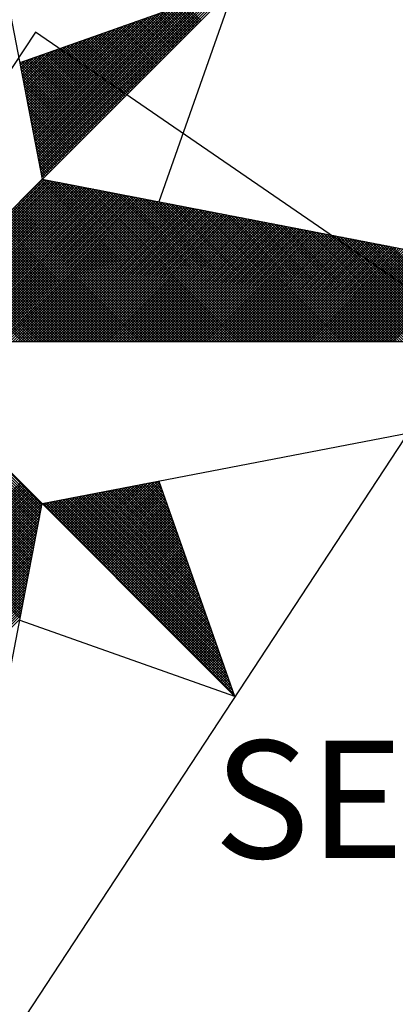
# Model space of a CAD drawing. Units: millimetres. Extents: x 180573 to 180993, y 1662359 to 1662894.
# Drawn here: x 180935 to 180940, y 1662581 to 1662593 of the extents above; entities that cross this region are included whole.
import ezdxf

# ---------------------------------------------------------------- set-up
doc = ezdxf.new("R2010")
doc.units = ezdxf.units.MM
doc.header["$LTSCALE"] = 8
for name, color, linetype in [('NORTE', 7, 'Continuous'), ('T-DIM', 1, 'Continuous'), ('V-EDIFICACAO', 2, 'Continuous')]:
    doc.layers.add(name, color=color, linetype=linetype)
doc.styles.add('ROMANT', font='romant', dxfattribs={"height": 0.2})

# ---------------------------------------------------------------- blocks, each defined once
blk = doc.blocks.new('*X2')
at = {"color": 0}
for p, q in [((182560.41, 1662936.6281), (182561.6158, 1662937.8338)), ((182560.4129, 1662936.6133), (182561.6431, 1662937.8435)), ((182560.4158, 1662936.5985), (182561.6704, 1662937.8531)), ((182560.39, 1662936.7318), (182561.4245, 1662937.7663)), ((182560.3929, 1662936.717), (182561.4518, 1662937.776)), ((182560.3957, 1662936.7022), (182561.4792, 1662937.7856)), ((182560.3986, 1662936.6874), (182561.5065, 1662937.7953)), ((182560.4015, 1662936.6726), (182561.5338, 1662937.8049)), ((182560.4043, 1662936.6577), (182561.5611, 1662937.8146)), ((182560.4072, 1662936.6429), (182561.5885, 1662937.8242)), ((182560.37, 1662936.8356), (182561.2332, 1662937.6988)), ((182560.3729, 1662936.8207), (182561.2606, 1662937.7084)), ((182560.3757, 1662936.8059), (182561.2879, 1662937.7181)), ((182560.3786, 1662936.7911), (182561.3152, 1662937.7277)), ((182560.3814, 1662936.7763), (182561.3425, 1662937.7374)), ((182560.3843, 1662936.7615), (182561.3699, 1662937.747)), ((182560.3872, 1662936.7466), (182561.3972, 1662937.7567)), ((182561.3856, 1662937.5507), (182561.2364, 1662937.6999)), ((182561.3944, 1662937.5595), (182561.2494, 1662937.7045)), ((182561.4033, 1662937.5683), (182561.2625, 1662937.7091)), ((182561.4121, 1662937.5772), (182561.2756, 1662937.7137)), ((182561.4209, 1662937.586), (182561.2886, 1662937.7183)), ((182561.4298, 1662937.5949), (182561.3017, 1662937.723)), ((182561.4386, 1662937.6037), (182561.3148, 1662937.7276)), ((182561.4475, 1662937.6125), (182561.3278, 1662937.7322)), ((182561.4563, 1662937.6214), (182561.3409, 1662937.7368)), ((182561.4651, 1662937.6302), (182561.3539, 1662937.7414)), ((182561.474, 1662937.6391), (182561.367, 1662937.746)), ((182560.35, 1662936.9393), (182561.042, 1662937.6313)), ((182560.3529, 1662936.9245), (182561.0693, 1662937.6409)), ((182560.3557, 1662936.9097), (182561.0966, 1662937.6506)), ((182560.3586, 1662936.8948), (182561.1239, 1662937.6602)), ((182560.3614, 1662936.88), (182561.1513, 1662937.6699)), ((182560.3643, 1662936.8652), (182561.1786, 1662937.6795)), ((182560.3672, 1662936.8504), (182561.2059, 1662937.6891)), ((182561.253, 1662937.4181), (182561.0404, 1662937.6307)), ((182561.2618, 1662937.4269), (182561.0535, 1662937.6353)), ((182561.2707, 1662937.4358), (182561.0665, 1662937.6399)), ((182561.2795, 1662937.4446), (182561.0796, 1662937.6445)), ((182561.2884, 1662937.4534), (182561.0926, 1662937.6492)), ((182561.2972, 1662937.4623), (182561.1057, 1662937.6538)), ((182561.306, 1662937.4711), (182561.1188, 1662937.6584)), ((182561.3149, 1662937.48), (182561.1318, 1662937.663)), ((182561.3237, 1662937.4888), (182561.1449, 1662937.6676)), ((182561.3326, 1662937.4976), (182561.158, 1662937.6722)), ((182561.3414, 1662937.5065), (182561.171, 1662937.6768)), ((182561.3502, 1662937.5153), (182561.1841, 1662937.6814)), ((182561.3591, 1662937.5242), (182561.1972, 1662937.6861)), ((182561.3679, 1662937.533), (182561.2102, 1662937.6907)), ((182561.3767, 1662937.5418), (182561.2233, 1662937.6953)), ((182560.3328, 1662937.0282), (182560.878, 1662937.5734)), ((182560.3357, 1662937.0134), (182560.9053, 1662937.583)), ((182560.3386, 1662936.9986), (182560.9327, 1662937.5927)), ((182560.3414, 1662936.9837), (182560.96, 1662937.6023)), ((182560.3443, 1662936.9689), (182560.9873, 1662937.612)), ((182560.3471, 1662936.9541), (182561.0146, 1662937.6216)), ((182561.1293, 1662937.2943), (182560.8575, 1662937.5661)), ((182561.1381, 1662937.3032), (182560.8705, 1662937.5707)), ((182561.1469, 1662937.312), (182560.8836, 1662937.5754)), ((182561.1558, 1662937.3209), (182560.8967, 1662937.58)), ((182561.1646, 1662937.3297), (182560.9097, 1662937.5846)), ((182561.1735, 1662937.3385), (182560.9228, 1662937.5892)), ((182561.1823, 1662937.3474), (182560.9359, 1662937.5938)), ((182561.1911, 1662937.3562), (182560.9489, 1662937.5984)), ((182561.2, 1662937.3651), (182560.962, 1662937.603)), ((182561.2088, 1662937.3739), (182560.9751, 1662937.6076)), ((182561.2176, 1662937.3827), (182560.9881, 1662937.6123)), ((182561.2265, 1662937.3916), (182561.0012, 1662937.6169)), ((182561.2353, 1662937.4004), (182561.0143, 1662937.6215)), ((182561.2442, 1662937.4093), (182561.0273, 1662937.6261)), ((182560.3128, 1662937.1319), (182560.6867, 1662937.5059)), ((182560.3157, 1662937.1171), (182560.7141, 1662937.5155)), ((182560.3185, 1662937.1023), (182560.7414, 1662937.5251)), ((182560.3214, 1662937.0875), (182560.7687, 1662937.5348)), ((182560.3243, 1662937.0727), (182560.796, 1662937.5444)), ((182560.3271, 1662937.0578), (182560.8234, 1662937.5541)), ((182560.33, 1662937.043), (182560.8507, 1662937.5637)), ((182561.0055, 1662937.1706), (182560.6746, 1662937.5016)), ((182561.0144, 1662937.1794), (182560.6876, 1662937.5062)), ((182561.0232, 1662937.1883), (182560.7007, 1662937.5108)), ((182561.032, 1662937.1971), (182560.7138, 1662937.5154)), ((182561.0409, 1662937.206), (182560.7268, 1662937.52)), ((182561.0497, 1662937.2148), (182560.7399, 1662937.5246)), ((182561.0585, 1662937.2236), (182560.753, 1662937.5292)), ((182561.0674, 1662937.2325), (182560.766, 1662937.5338)), ((182561.0762, 1662937.2413), (182560.7791, 1662937.5385)), ((182561.0851, 1662937.2502), (182560.7922, 1662937.5431)), ((182561.0939, 1662937.259), (182560.8052, 1662937.5477)), ((182561.1027, 1662937.2678), (182560.8183, 1662937.5523)), ((182561.1116, 1662937.2767), (182560.8313, 1662937.5569)), ((182561.1204, 1662937.2855), (182560.8444, 1662937.5615)), ((182560.2928, 1662937.2357), (182560.4955, 1662937.4383)), ((182560.2957, 1662937.2208), (182560.5228, 1662937.448)), ((182560.2985, 1662937.206), (182560.5501, 1662937.4576)), ((182560.3014, 1662937.1912), (182560.5774, 1662937.4673)), ((182560.3042, 1662937.1764), (182560.6048, 1662937.4769)), ((182560.3071, 1662937.1616), (182560.6321, 1662937.4866)), ((182560.31, 1662937.1467), (182560.6594, 1662937.4962)), ((182560.8818, 1662937.0469), (182560.4917, 1662937.437)), ((182560.8906, 1662937.0557), (182560.5047, 1662937.4416)), ((182560.8994, 1662937.0645), (182560.5178, 1662937.4462)), ((182560.9083, 1662937.0734), (182560.5309, 1662937.4508)), ((182560.9171, 1662937.0822), (182560.5439, 1662937.4554)), ((182560.926, 1662937.0911), (182560.557, 1662937.46)), ((182560.9348, 1662937.0999), (182560.57, 1662937.4647)), ((182560.9436, 1662937.1087), (182560.5831, 1662937.4693)), ((182560.9525, 1662937.1176), (182560.5962, 1662937.4739)), ((182560.9613, 1662937.1264), (182560.6092, 1662937.4785)), ((182560.9702, 1662937.1352), (182560.6223, 1662937.4831)), ((182560.979, 1662937.1441), (182560.6354, 1662937.4877)), ((182560.9878, 1662937.1529), (182560.6484, 1662937.4923)), ((182560.9967, 1662937.1618), (182560.6615, 1662937.4969)), ((182560.2728, 1662937.3394), (182560.3042, 1662937.3708)), ((182560.2757, 1662937.3246), (182560.3315, 1662937.3804)), ((182560.2785, 1662937.3098), (182560.3589, 1662937.3901)), ((182560.2814, 1662937.2949), (182560.3862, 1662937.3997)), ((182560.2842, 1662937.2801), (182560.4135, 1662937.4094)), ((182560.2871, 1662937.2653), (182560.4408, 1662937.419)), ((182560.29, 1662937.2505), (182560.4682, 1662937.4287)), ((182560.758, 1662936.9231), (182560.3087, 1662937.3724)), ((182560.7669, 1662936.932), (182560.3218, 1662937.377)), ((182560.7757, 1662936.9408), (182560.3349, 1662937.3816)), ((182560.7845, 1662936.9496), (182560.3479, 1662937.3862)), ((182560.7934, 1662936.9585), (182560.361, 1662937.3908)), ((182560.8022, 1662936.9673), (182560.3741, 1662937.3955)), ((182560.8111, 1662936.9761), (182560.3871, 1662937.4001)), ((182560.8199, 1662936.985), (182560.4002, 1662937.4047)), ((182560.8287, 1662936.9938), (182560.4133, 1662937.4093)), ((182560.8376, 1662937.0027), (182560.4263, 1662937.4139)), ((182560.8464, 1662937.0115), (182560.4394, 1662937.4185)), ((182560.8553, 1662937.0203), (182560.4525, 1662937.4231)), ((182560.8641, 1662937.0292), (182560.4655, 1662937.4277)), ((182560.8729, 1662937.038), (182560.4786, 1662937.4324)), ((182560.7315, 1662936.8966), (182560.2695, 1662937.3586)), ((182560.2699, 1662937.3542), (182560.2769, 1662937.3611)), ((182560.7227, 1662936.8878), (182560.2732, 1662937.3372)), ((182560.7138, 1662936.8789), (182560.2774, 1662937.3153)), ((182560.7404, 1662936.9054), (182560.2826, 1662937.3632)), ((182560.7492, 1662936.9143), (182560.2957, 1662937.3678)), ((182560.705, 1662936.8701), (182560.2817, 1662937.2934)), ((182560.6962, 1662936.8612), (182560.2859, 1662937.2715)), ((182560.6873, 1662936.8524), (182560.2901, 1662937.2496)), ((182560.6785, 1662936.8436), (182560.2944, 1662937.2277)), ((182560.6696, 1662936.8347), (182560.2986, 1662937.2058)), ((182560.6608, 1662936.8259), (182560.3028, 1662937.1839)), ((182560.652, 1662936.817), (182560.307, 1662937.162)), ((182560.6431, 1662936.8082), (182560.3113, 1662937.1401)), ((182560.6343, 1662936.7994), (182560.3155, 1662937.1182)), ((182560.6254, 1662936.7905), (182560.3197, 1662937.0963)), ((182560.6166, 1662936.7817), (182560.3239, 1662937.0744)), ((182560.6078, 1662936.7729), (182560.3282, 1662937.0525)), ((182560.5989, 1662936.764), (182560.3324, 1662937.0306)), ((182560.5901, 1662936.7552), (182560.3366, 1662937.0087)), ((182560.5813, 1662936.7463), (182560.3408, 1662936.9868)), ((182560.5724, 1662936.7375), (182560.3451, 1662936.9648)), ((182560.5636, 1662936.7287), (182560.3493, 1662936.9429)), ((182560.5547, 1662936.7198), (182560.3535, 1662936.921)), ((182560.5459, 1662936.711), (182560.3577, 1662936.8991)), ((182560.5371, 1662936.7021), (182560.362, 1662936.8772)), ((182560.5282, 1662936.6933), (182560.3662, 1662936.8553)), ((182560.5194, 1662936.6845), (182560.3704, 1662936.8334)), ((182560.5105, 1662936.6756), (182560.3746, 1662936.8115)), ((182560.5017, 1662936.6668), (182560.3789, 1662936.7896)), ((182560.4929, 1662936.6579), (182560.3831, 1662936.7677)), ((182560.484, 1662936.6491), (182560.3873, 1662936.7458)), ((182560.4752, 1662936.6403), (182560.3916, 1662936.7239)), ((182560.4663, 1662936.6314), (182560.3958, 1662936.702)), ((182560.4575, 1662936.6226), (182560.4, 1662936.6801)), ((182560.4487, 1662936.6138), (182560.4042, 1662936.6582)), ((182559.3402, 1662935.5052), (182560.4187, 1662936.5837)), ((182560.4398, 1662936.6049), (182560.4085, 1662936.6363)), ((182560.431, 1662936.5961), (182560.4127, 1662936.6144)), ((182560.4222, 1662936.5872), (182560.4169, 1662936.5925)), ((182559.3578, 1662935.5052), (182560.4335, 1662936.5808)), ((182559.3755, 1662935.5052), (182560.4483, 1662936.578)), ((182559.3932, 1662935.5052), (182560.4631, 1662936.5751)), ((182559.4109, 1662935.5052), (182560.4779, 1662936.5722)), ((182559.4286, 1662935.5052), (182560.4927, 1662936.5694)), ((182559.4462, 1662935.5052), (182560.5076, 1662936.5665)), ((182559.4639, 1662935.5052), (182560.5224, 1662936.5637)), ((182559.4816, 1662935.5052), (182560.5372, 1662936.5608)), ((182559.4993, 1662935.5052), (182560.552, 1662936.558)), ((182559.5169, 1662935.5052), (182560.5668, 1662936.5551)), ((182559.5346, 1662935.5052), (182560.5817, 1662936.5522)), ((182559.5523, 1662935.5052), (182560.5965, 1662936.5494)), ((182559.57, 1662935.5052), (182560.6113, 1662936.5465)), ((182559.5877, 1662935.5052), (182560.6261, 1662936.5437)), ((182559.6053, 1662935.5052), (182560.6409, 1662936.5408)), ((182559.623, 1662935.5052), (182560.6557, 1662936.5379)), ((182559.6407, 1662935.5052), (182560.6706, 1662936.5351)), ((182559.6584, 1662935.5052), (182560.6854, 1662936.5322)), ((182559.676, 1662935.5052), (182560.7002, 1662936.5294)), ((182559.6937, 1662935.5052), (182560.715, 1662936.5265)), ((182559.7114, 1662935.5052), (182560.7298, 1662936.5236)), ((182559.7291, 1662935.5052), (182560.7447, 1662936.5208)), ((182559.7467, 1662935.5052), (182560.7595, 1662936.5179)), ((182561.3805, 1662935.5052), (182560.3603, 1662936.5254)), ((182561.3981, 1662935.5052), (182560.3691, 1662936.5342)), ((182561.4158, 1662935.5052), (182560.378, 1662936.543)), ((182561.4335, 1662935.5052), (182560.3868, 1662936.5519)), ((182561.4512, 1662935.5052), (182560.3956, 1662936.5607)), ((182561.4688, 1662935.5052), (182560.4045, 1662936.5696)), ((182561.4865, 1662935.5052), (182560.4133, 1662936.5784)), ((182561.5042, 1662935.5052), (182560.4274, 1662936.582)), ((182561.5219, 1662935.5052), (182560.4493, 1662936.5778)), ((182561.5396, 1662935.5052), (182560.4712, 1662936.5735)), ((182561.5572, 1662935.5052), (182560.4931, 1662936.5693)), ((182561.5749, 1662935.5052), (182560.515, 1662936.5651)), ((182561.5926, 1662935.5052), (182560.5369, 1662936.5609)), ((182561.6103, 1662935.5052), (182560.5588, 1662936.5566)), ((182561.6279, 1662935.5052), (182560.5807, 1662936.5524)), ((182561.6456, 1662935.5052), (182560.6026, 1662936.5482)), ((182561.6633, 1662935.5052), (182560.6245, 1662936.544)), ((182561.681, 1662935.5052), (182560.6464, 1662936.5397)), ((182561.6987, 1662935.5052), (182560.6683, 1662936.5355)), ((182561.7163, 1662935.5052), (182560.6902, 1662936.5313)), ((182561.734, 1662935.5052), (182560.7121, 1662936.5271)), ((182561.7517, 1662935.5052), (182560.734, 1662936.5228)), ((182561.7694, 1662935.5052), (182560.756, 1662936.5186)), ((182559.7644, 1662935.5052), (182560.7743, 1662936.5151)), ((182559.7821, 1662935.5052), (182560.7891, 1662936.5122)), ((182559.7998, 1662935.5052), (182560.8039, 1662936.5093)), ((182559.8175, 1662935.5052), (182560.8188, 1662936.5065)), ((182559.8351, 1662935.5052), (182560.8336, 1662936.5036)), ((182559.8528, 1662935.5052), (182560.8484, 1662936.5008)), ((182559.8705, 1662935.5052), (182560.8632, 1662936.4979)), ((182559.8882, 1662935.5052), (182560.878, 1662936.4951)), ((182559.9058, 1662935.5052), (182560.8928, 1662936.4922)), ((182559.9235, 1662935.5052), (182560.9077, 1662936.4893)), ((182559.9412, 1662935.5052), (182560.9225, 1662936.4865)), ((182559.9589, 1662935.5052), (182560.9373, 1662936.4836)), ((182559.9766, 1662935.5052), (182560.9521, 1662936.4808)), ((182559.9942, 1662935.5052), (182560.9669, 1662936.4779)), ((182560.0119, 1662935.5052), (182560.9818, 1662936.475)), ((182560.0296, 1662935.5052), (182560.9966, 1662936.4722)), ((182560.0473, 1662935.5052), (182561.0114, 1662936.4693)), ((182560.0649, 1662935.5052), (182561.0262, 1662936.4665)), ((182560.0826, 1662935.5052), (182561.041, 1662936.4636)), ((182560.1003, 1662935.5052), (182561.0558, 1662936.4607)), ((182560.118, 1662935.5052), (182561.0707, 1662936.4579)), ((182560.1357, 1662935.5052), (182561.0855, 1662936.455)), ((182560.1533, 1662935.5052), (182561.1003, 1662936.4522)), ((182561.239, 1662935.5052), (182560.2896, 1662936.4547)), ((182561.2567, 1662935.5052), (182560.2984, 1662936.4635)), ((182561.2744, 1662935.5052), (182560.3072, 1662936.4723)), ((182561.2921, 1662935.5052), (182560.3161, 1662936.4812)), ((182561.3097, 1662935.5052), (182560.3249, 1662936.49)), ((182561.3274, 1662935.5052), (182560.3338, 1662936.4989)), ((182561.3451, 1662935.5052), (182560.3426, 1662936.5077)), ((182561.3628, 1662935.5052), (182560.3514, 1662936.5165)), ((182561.787, 1662935.5052), (182560.7779, 1662936.5144)), ((182561.8047, 1662935.5052), (182560.7998, 1662936.5102)), ((182561.8224, 1662935.5052), (182560.8217, 1662936.5059)), ((182561.8401, 1662935.5052), (182560.8436, 1662936.5017)), ((182561.8578, 1662935.5052), (182560.8655, 1662936.4975)), ((182561.8754, 1662935.5052), (182560.8874, 1662936.4932)), ((182561.8931, 1662935.5052), (182560.9093, 1662936.489)), ((182561.9108, 1662935.5052), (182560.9312, 1662936.4848)), ((182561.9285, 1662935.5052), (182560.9531, 1662936.4806)), ((182561.9461, 1662935.5052), (182560.975, 1662936.4763)), ((182561.9638, 1662935.5052), (182560.9969, 1662936.4721)), ((182561.9815, 1662935.5052), (182561.0188, 1662936.4679)), ((182561.9992, 1662935.5052), (182561.0407, 1662936.4637)), ((182562.0169, 1662935.5052), (182561.0626, 1662936.4594)), ((182562.0345, 1662935.5052), (182561.0845, 1662936.4552)), ((182560.171, 1662935.5052), (182561.1151, 1662936.4493)), ((182560.1887, 1662935.5052), (182561.1299, 1662936.4464)), ((182560.2064, 1662935.5052), (182561.1448, 1662936.4436)), ((182560.224, 1662935.5052), (182561.1596, 1662936.4407)), ((182561.1153, 1662935.5052), (182560.2277, 1662936.3928)), ((182561.133, 1662935.5052), (182560.2365, 1662936.4016)), ((182560.2417, 1662935.5052), (182561.1744, 1662936.4379)), ((182561.1506, 1662935.5052), (182560.2454, 1662936.4105)), ((182561.1683, 1662935.5052), (182560.2542, 1662936.4193)), ((182560.2594, 1662935.5052), (182561.1892, 1662936.435)), ((182561.186, 1662935.5052), (182560.2631, 1662936.4281)), ((182561.2037, 1662935.5052), (182560.2719, 1662936.437)), ((182560.2771, 1662935.5052), (182561.204, 1662936.4321)), ((182561.2214, 1662935.5052), (182560.2807, 1662936.4458)), ((182560.2948, 1662935.5052), (182561.2189, 1662936.4293)), ((182560.3124, 1662935.5052), (182561.2337, 1662936.4264)), ((182560.3301, 1662935.5052), (182561.2485, 1662936.4236)), ((182560.3478, 1662935.5052), (182561.2633, 1662936.4207)), ((182560.3655, 1662935.5052), (182561.2781, 1662936.4179)), ((182560.3831, 1662935.5052), (182561.2929, 1662936.415)), ((182560.4008, 1662935.5052), (182561.3078, 1662936.4121)), ((182560.4185, 1662935.5052), (182561.3226, 1662936.4093)), ((182560.4362, 1662935.5052), (182561.3374, 1662936.4064)), ((182560.4539, 1662935.5052), (182561.3522, 1662936.4036)), ((182560.4715, 1662935.5052), (182561.367, 1662936.4007)), ((182560.4892, 1662935.5052), (182561.3819, 1662936.3978)), ((182560.5069, 1662935.5052), (182561.3967, 1662936.395)), ((182560.5246, 1662935.5052), (182561.4115, 1662936.3921)), ((182560.5422, 1662935.5052), (182561.4263, 1662936.3893)), ((182560.5599, 1662935.5052), (182561.4411, 1662936.3864)), ((182562.0522, 1662935.5052), (182561.1064, 1662936.451)), ((182562.0699, 1662935.5052), (182561.1283, 1662936.4468)), ((182562.0876, 1662935.5052), (182561.1502, 1662936.4425)), ((182562.1052, 1662935.5052), (182561.1721, 1662936.4383)), ((182562.1229, 1662935.5052), (182561.194, 1662936.4341)), ((182562.1406, 1662935.5052), (182561.2159, 1662936.4299)), ((182562.1583, 1662935.5052), (182561.2378, 1662936.4256)), ((182562.1759, 1662935.5052), (182561.2597, 1662936.4214)), ((182562.1936, 1662935.5052), (182561.2816, 1662936.4172)), ((182562.2113, 1662935.5052), (182561.3035, 1662936.4129)), ((182562.229, 1662935.5052), (182561.3255, 1662936.4087)), ((182562.2467, 1662935.5052), (182561.3474, 1662936.4045)), ((182562.2643, 1662935.5052), (182561.3693, 1662936.4003)), ((182562.282, 1662935.5052), (182561.3912, 1662936.396)), ((182562.2997, 1662935.5052), (182561.4131, 1662936.3918)), ((182562.3174, 1662935.5052), (182561.435, 1662936.3876)), ((182560.9739, 1662935.5052), (182560.157, 1662936.3221)), ((182560.9915, 1662935.5052), (182560.1658, 1662936.3309)), ((182561.0092, 1662935.5052), (182560.1747, 1662936.3398)), ((182561.0269, 1662935.5052), (182560.1835, 1662936.3486)), ((182561.0446, 1662935.5052), (182560.1923, 1662936.3574)), ((182561.0623, 1662935.5052), (182560.2012, 1662936.3663)), ((182561.0799, 1662935.5052), (182560.21, 1662936.3751)), ((182561.0976, 1662935.5052), (182560.2189, 1662936.3839)), ((182560.5776, 1662935.5052), (182561.4559, 1662936.3835)), ((182560.5953, 1662935.5052), (182561.4708, 1662936.3807)), ((182560.613, 1662935.5052), (182561.4856, 1662936.3778)), ((182560.6306, 1662935.5052), (182561.5004, 1662936.375)), ((182560.6483, 1662935.5052), (182561.5152, 1662936.3721)), ((182560.666, 1662935.5052), (182561.53, 1662936.3692)), ((182560.6837, 1662935.5052), (182561.5449, 1662936.3664)), ((182560.7013, 1662935.5052), (182561.5597, 1662936.3635)), ((182560.719, 1662935.5052), (182561.5745, 1662936.3607)), ((182560.7367, 1662935.5052), (182561.5893, 1662936.3578)), ((182560.7544, 1662935.5052), (182561.6041, 1662936.355)), ((182560.7721, 1662935.5052), (182561.619, 1662936.3521)), ((182560.7897, 1662935.5052), (182561.6338, 1662936.3492)), ((182560.8074, 1662935.5052), (182561.6486, 1662936.3464)), ((182560.8251, 1662935.5052), (182561.6634, 1662936.3435)), ((182560.8428, 1662935.5052), (182561.6782, 1662936.3407)), ((182560.8604, 1662935.5052), (182561.693, 1662936.3378)), ((182560.8781, 1662935.5052), (182561.7079, 1662936.3349)), ((182560.8958, 1662935.5052), (182561.7227, 1662936.3321)), ((182560.9135, 1662935.5052), (182561.7375, 1662936.3292)), ((182560.9312, 1662935.5052), (182561.7523, 1662936.3264)), ((182560.9488, 1662935.5052), (182561.7671, 1662936.3235)), ((182562.335, 1662935.5052), (182561.4569, 1662936.3834)), ((182562.3527, 1662935.5052), (182561.4788, 1662936.3791)), ((182562.3704, 1662935.5052), (182561.5007, 1662936.3749)), ((182562.3881, 1662935.5052), (182561.5226, 1662936.3707)), ((182562.4058, 1662935.5052), (182561.5445, 1662936.3665)), ((182562.4234, 1662935.5052), (182561.5664, 1662936.3622)), ((182562.4411, 1662935.5052), (182561.5883, 1662936.358)), ((182562.4588, 1662935.5052), (182561.6102, 1662936.3538)), ((182562.4765, 1662935.5052), (182561.6321, 1662936.3496)), ((182562.4941, 1662935.5052), (182561.654, 1662936.3453)), ((182562.5118, 1662935.5052), (182561.6759, 1662936.3411)), ((182562.5295, 1662935.5052), (182561.6978, 1662936.3369)), ((182562.5472, 1662935.5052), (182561.7197, 1662936.3326)), ((182562.5649, 1662935.5052), (182561.7416, 1662936.3284)), ((182562.5825, 1662935.5052), (182561.7635, 1662936.3242)), ((182560.8501, 1662935.5052), (182560.0951, 1662936.2602)), ((182560.8678, 1662935.5052), (182560.104, 1662936.269)), ((182560.8855, 1662935.5052), (182560.1128, 1662936.2779)), ((182560.9032, 1662935.5052), (182560.1216, 1662936.2867)), ((182560.9208, 1662935.5052), (182560.1305, 1662936.2956)), ((182560.9385, 1662935.5052), (182560.1393, 1662936.3044)), ((182560.9562, 1662935.5052), (182560.1481, 1662936.3132)), ((182560.9665, 1662935.5052), (182561.782, 1662936.3206)), ((182560.9842, 1662935.5052), (182561.7968, 1662936.3178)), ((182561.0019, 1662935.5052), (182561.8116, 1662936.3149)), ((182561.0195, 1662935.5052), (182561.8264, 1662936.3121)), ((182561.0372, 1662935.5052), (182561.8412, 1662936.3092)), ((182561.0549, 1662935.5052), (182561.856, 1662936.3063)), ((182561.0726, 1662935.5052), (182561.8709, 1662936.3035)), ((182561.0903, 1662935.5052), (182561.8857, 1662936.3006)), ((182561.1079, 1662935.5052), (182561.9005, 1662936.2978)), ((182561.1256, 1662935.5052), (182561.9153, 1662936.2949)), ((182561.1433, 1662935.5052), (182561.9301, 1662936.2921)), ((182561.161, 1662935.5052), (182561.945, 1662936.2892)), ((182561.1786, 1662935.5052), (182561.9598, 1662936.2863)), ((182561.1963, 1662935.5052), (182561.9746, 1662936.2835)), ((182561.214, 1662935.5052), (182561.9894, 1662936.2806)), ((182561.2317, 1662935.5052), (182562.0042, 1662936.2778)), ((182561.2494, 1662935.5052), (182562.0191, 1662936.2749)), ((182561.267, 1662935.5052), (182562.0339, 1662936.272)), ((182561.2847, 1662935.5052), (182562.0487, 1662936.2692)), ((182561.3024, 1662935.5052), (182562.0635, 1662936.2663)), ((182561.3201, 1662935.5052), (182562.0783, 1662936.2635)), ((182561.3377, 1662935.5052), (182562.0931, 1662936.2606)), ((182561.3554, 1662935.5052), (182562.108, 1662936.2577)), ((182562.6002, 1662935.5052), (182561.7854, 1662936.32)), ((182562.6179, 1662935.5052), (182561.8073, 1662936.3157)), ((182562.6356, 1662935.5052), (182561.8292, 1662936.3115)), ((182562.6532, 1662935.5052), (182561.8511, 1662936.3073)), ((182562.6709, 1662935.5052), (182561.8731, 1662936.3031)), ((182562.6886, 1662935.5052), (182561.895, 1662936.2988)), ((182562.7063, 1662935.5052), (182561.9169, 1662936.2946)), ((182562.724, 1662935.5052), (182561.9388, 1662936.2904)), ((182562.7416, 1662935.5052), (182561.9607, 1662936.2862)), ((182562.7593, 1662935.5052), (182561.9826, 1662936.2819)), ((182562.777, 1662935.5052), (182562.0045, 1662936.2777)), ((182562.7947, 1662935.5052), (182562.0264, 1662936.2735)), ((182562.8123, 1662935.5052), (182562.0483, 1662936.2693)), ((182562.83, 1662935.5052), (182562.0702, 1662936.265)), ((182562.8477, 1662935.5052), (182562.0921, 1662936.2608)), ((182562.8654, 1662935.5052), (182562.114, 1662936.2566)), ((182560.7264, 1662935.5052), (182560.0332, 1662936.1983)), ((182560.7441, 1662935.5052), (182560.0421, 1662936.2072)), ((182560.7617, 1662935.5052), (182560.0509, 1662936.216)), ((182560.7794, 1662935.5052), (182560.0598, 1662936.2248)), ((182560.7971, 1662935.5052), (182560.0686, 1662936.2337)), ((182560.8148, 1662935.5052), (182560.0774, 1662936.2425)), ((182560.8324, 1662935.5052), (182560.0863, 1662936.2514)), ((182561.3731, 1662935.5052), (182562.1228, 1662936.2549)), ((182561.3908, 1662935.5052), (182562.1376, 1662936.252)), ((182561.4085, 1662935.5052), (182562.1524, 1662936.2492)), ((182561.4261, 1662935.5052), (182562.1672, 1662936.2463)), ((182561.4438, 1662935.5052), (182562.1821, 1662936.2434)), ((182561.4615, 1662935.5052), (182562.1969, 1662936.2406)), ((182561.4792, 1662935.5052), (182562.2117, 1662936.2377)), ((182561.4968, 1662935.5052), (182562.2265, 1662936.2349)), ((182561.5145, 1662935.5052), (182562.2413, 1662936.232)), ((182561.5322, 1662935.5052), (182562.2562, 1662936.2291)), ((182561.5499, 1662935.5052), (182562.271, 1662936.2263)), ((182561.5675, 1662935.5052), (182562.2858, 1662936.2234)), ((182561.5852, 1662935.5052), (182562.3006, 1662936.2206)), ((182561.6029, 1662935.5052), (182562.3154, 1662936.2177)), ((182561.6206, 1662935.5052), (182562.3302, 1662936.2149)), ((182561.6383, 1662935.5052), (182562.3451, 1662936.212)), ((182561.6559, 1662935.5052), (182562.3599, 1662936.2091)), ((182561.6736, 1662935.5052), (182562.3747, 1662936.2063)), ((182561.6913, 1662935.5052), (182562.3895, 1662936.2034)), ((182561.709, 1662935.5052), (182562.4043, 1662936.2006)), ((182561.7266, 1662935.5052), (182562.4192, 1662936.1977)), ((182561.7443, 1662935.5052), (182562.434, 1662936.1948)), ((182561.762, 1662935.5052), (182562.4488, 1662936.192)), ((182562.8831, 1662935.5052), (182562.1359, 1662936.2524)), ((182562.9007, 1662935.5052), (182562.1578, 1662936.2481)), ((182562.9184, 1662935.5052), (182562.1797, 1662936.2439)), ((182562.9361, 1662935.5052), (182562.2016, 1662936.2397)), ((182562.9538, 1662935.5052), (182562.2235, 1662936.2354)), ((182562.9714, 1662935.5052), (182562.2454, 1662936.2312)), ((182562.9891, 1662935.5052), (182562.2673, 1662936.227)), ((182563.0068, 1662935.5052), (182562.2892, 1662936.2228)), ((182563.0245, 1662935.5052), (182562.3111, 1662936.2185)), ((182563.0422, 1662935.5052), (182562.333, 1662936.2143)), ((182563.0598, 1662935.5052), (182562.3549, 1662936.2101)), ((182563.0775, 1662935.5052), (182562.3768, 1662936.2059)), ((182563.0952, 1662935.5052), (182562.3987, 1662936.2016)), ((182563.1129, 1662935.5052), (182562.4206, 1662936.1974)), ((182563.1305, 1662935.5052), (182562.4426, 1662936.1932)), ((182560.585, 1662935.5052), (182559.9625, 1662936.1276)), ((182560.6026, 1662935.5052), (182559.9714, 1662936.1365)), ((182560.6203, 1662935.5052), (182559.9802, 1662936.1453)), ((182560.638, 1662935.5052), (182559.989, 1662936.1541)), ((182560.6557, 1662935.5052), (182559.9979, 1662936.163)), ((182560.6733, 1662935.5052), (182560.0067, 1662936.1718)), ((182560.691, 1662935.5052), (182560.0156, 1662936.1807)), ((182560.7087, 1662935.5052), (182560.0244, 1662936.1895)), ((182561.7797, 1662935.5052), (182562.4636, 1662936.1891)), ((182561.7974, 1662935.5052), (182562.4784, 1662936.1863)), ((182561.815, 1662935.5052), (182562.4932, 1662936.1834)), ((182561.8327, 1662935.5052), (182562.5081, 1662936.1805)), ((182561.8504, 1662935.5052), (182562.5229, 1662936.1777)), ((182561.8681, 1662935.5052), (182562.5377, 1662936.1748)), ((182561.8857, 1662935.5052), (182562.5525, 1662936.172)), ((182561.9034, 1662935.5052), (182562.5673, 1662936.1691)), ((182561.9211, 1662935.5052), (182562.5822, 1662936.1662)), ((182561.9388, 1662935.5052), (182562.597, 1662936.1634)), ((182561.9565, 1662935.5052), (182562.6118, 1662936.1605)), ((182561.9741, 1662935.5052), (182562.6266, 1662936.1577)), ((182561.9918, 1662935.5052), (182562.6414, 1662936.1548)), ((182562.0095, 1662935.5052), (182562.6563, 1662936.152)), ((182562.0272, 1662935.5052), (182562.6711, 1662936.1491)), ((182562.0448, 1662935.5052), (182562.6859, 1662936.1462)), ((182562.0625, 1662935.5052), (182562.7007, 1662936.1434)), ((182562.0802, 1662935.5052), (182562.7155, 1662936.1405)), ((182562.0979, 1662935.5052), (182562.7303, 1662936.1377)), ((182562.1156, 1662935.5052), (182562.7452, 1662936.1348)), ((182562.1332, 1662935.5052), (182562.76, 1662936.1319)), ((182562.1509, 1662935.5052), (182562.7748, 1662936.1291)), ((182562.1686, 1662935.5052), (182562.7896, 1662936.1262)), ((182563.1482, 1662935.5052), (182562.4645, 1662936.189)), ((182563.1659, 1662935.5052), (182562.4864, 1662936.1847)), ((182563.1836, 1662935.5052), (182562.5083, 1662936.1805)), ((182563.2013, 1662935.5052), (182562.5302, 1662936.1763)), ((182563.2189, 1662935.5052), (182562.5521, 1662936.1721)), ((182563.2366, 1662935.5052), (182562.574, 1662936.1678)), ((182563.2543, 1662935.5052), (182562.5959, 1662936.1636)), ((182563.272, 1662935.5052), (182562.6178, 1662936.1594)), ((182563.2896, 1662935.5052), (182562.6397, 1662936.1551)), ((182563.3073, 1662935.5052), (182562.6616, 1662936.1509)), ((182563.325, 1662935.5052), (182562.6835, 1662936.1467)), ((182563.3427, 1662935.5052), (182562.7054, 1662936.1425)), ((182563.3604, 1662935.5052), (182562.7273, 1662936.1382)), ((182563.378, 1662935.5052), (182562.7492, 1662936.134)), ((182560.4612, 1662935.5052), (182559.9007, 1662936.0657)), ((182560.4789, 1662935.5052), (182559.9095, 1662936.0746)), ((182560.4966, 1662935.5052), (182559.9183, 1662936.0834)), ((182560.5142, 1662935.5052), (182559.9272, 1662936.0923)), ((182560.5319, 1662935.5052), (182559.936, 1662936.1011)), ((182560.5496, 1662935.5052), (182559.9449, 1662936.1099)), ((182560.5673, 1662935.5052), (182559.9537, 1662936.1188)), ((182562.1863, 1662935.5052), (182562.8044, 1662936.1234)), ((182562.2039, 1662935.5052), (182562.8193, 1662936.1205)), ((182562.2216, 1662935.5052), (182562.8341, 1662936.1176)), ((182562.2393, 1662935.5052), (182562.8489, 1662936.1148)), ((182562.257, 1662935.5052), (182562.8637, 1662936.1119)), ((182562.2747, 1662935.5052), (182562.8785, 1662936.1091)), ((182562.2923, 1662935.5052), (182562.8933, 1662936.1062)), ((182562.31, 1662935.5052), (182562.9082, 1662936.1033)), ((182562.3277, 1662935.5052), (182562.923, 1662936.1005)), ((182562.3454, 1662935.5052), (182562.9378, 1662936.0976)), ((182562.363, 1662935.5052), (182562.9526, 1662936.0948)), ((182562.3807, 1662935.5052), (182562.9674, 1662936.0919)), ((182562.3984, 1662935.5052), (182562.9823, 1662936.0891)), ((182562.4161, 1662935.5052), (182562.9971, 1662936.0862)), ((182562.4338, 1662935.5052), (182563.0119, 1662936.0833)), ((182562.4514, 1662935.5052), (182563.0267, 1662936.0805)), ((182562.4691, 1662935.5052), (182563.0415, 1662936.0776)), ((182562.4868, 1662935.5052), (182563.0564, 1662936.0748)), ((182562.5045, 1662935.5052), (182563.0712, 1662936.0719)), ((182562.5221, 1662935.5052), (182563.086, 1662936.069)), ((182562.5398, 1662935.5052), (182563.1008, 1662936.0662)), ((182562.5575, 1662935.5052), (182563.1156, 1662936.0633)), ((182562.5752, 1662935.5052), (182563.1304, 1662936.0605)), ((182560.3198, 1662935.5052), (182559.83, 1662935.995)), ((182560.3375, 1662935.5052), (182559.8388, 1662936.0039)), ((182560.3551, 1662935.5052), (182559.8476, 1662936.0127)), ((182560.3728, 1662935.5052), (182559.8565, 1662936.0216)), ((182560.3905, 1662935.5052), (182559.8653, 1662936.0304)), ((182560.4082, 1662935.5052), (182559.8741, 1662936.0392)), ((182560.4259, 1662935.5052), (182559.883, 1662936.0481)), ((182560.4435, 1662935.5052), (182559.8918, 1662936.0569)), ((182562.5929, 1662935.5052), (182563.1453, 1662936.0576)), ((182562.6105, 1662935.5052), (182563.1601, 1662936.0547)), ((182562.6282, 1662935.5052), (182563.1749, 1662936.0519)), ((182562.6459, 1662935.5052), (182563.1897, 1662936.049)), ((182562.6636, 1662935.5052), (182563.2045, 1662936.0462)), ((182562.6812, 1662935.5052), (182563.2194, 1662936.0433)), ((182562.6989, 1662935.5052), (182563.2342, 1662936.0404)), ((182562.7166, 1662935.5052), (182563.249, 1662936.0376)), ((182562.7343, 1662935.5052), (182563.2638, 1662936.0347)), ((182562.752, 1662935.5052), (182563.2786, 1662936.0319)), ((182560.2844, 1662935.5052), (182559.8123, 1662935.9774)), ((182560.3021, 1662935.5052), (182559.8211, 1662935.9862)), ((182560.4169, 1662934.4181), (182559.3401, 1662935.4949)), ((182560.4141, 1662934.4033), (182559.3401, 1662935.4773)), ((182560.4112, 1662934.3885), (182559.3401, 1662935.4596)), ((182560.4084, 1662934.3736), (182559.3401, 1662935.4419)), ((182560.4055, 1662934.3588), (182559.3401, 1662935.4242)), ((182560.4027, 1662934.344), (182559.3401, 1662935.4065)), ((182560.3998, 1662934.3292), (182559.3401, 1662935.3889)), ((182560.3969, 1662934.3144), (182559.3401, 1662935.3712)), ((182560.3941, 1662934.2995), (182559.3401, 1662935.3535)), ((182560.3912, 1662934.2847), (182559.3401, 1662935.3358)), ((182560.3884, 1662934.2699), (182559.3401, 1662935.3182)), ((182560.3855, 1662934.2551), (182559.3401, 1662935.3005)), ((182560.3826, 1662934.2403), (182559.3401, 1662935.2828)), ((182560.3798, 1662934.2255), (182559.3401, 1662935.2651)), ((182560.3769, 1662934.2106), (182559.3401, 1662935.2474)), ((182560.3741, 1662934.1958), (182559.3401, 1662935.2298)), ((182560.3712, 1662934.181), (182559.3401, 1662935.2121)), ((182560.3683, 1662934.1662), (182559.3401, 1662935.1944)), ((182560.3655, 1662934.1514), (182559.3401, 1662935.1767)), ((182560.3626, 1662934.1365), (182559.3401, 1662935.1591)), ((182560.3598, 1662934.1217), (182559.3401, 1662935.1414)), ((182560.3569, 1662934.1069), (182559.3401, 1662935.1237)), ((182560.354, 1662934.0921), (182559.3401, 1662935.106)), ((182560.3512, 1662934.0773), (182559.3401, 1662935.0883)), ((182560.3483, 1662934.0624), (182559.3401, 1662935.0707)), ((182560.3455, 1662934.0476), (182559.3401, 1662935.053)), ((182560.3426, 1662934.0328), (182559.3401, 1662935.0353)), ((182560.3397, 1662934.018), (182559.3401, 1662935.0176)), ((182560.3369, 1662934.0032), (182559.3401, 1662935)), ((182560.334, 1662933.9884), (182559.3401, 1662934.9823)), ((182560.3312, 1662933.9735), (182559.3401, 1662934.9646)), ((182560.3283, 1662933.9587), (182559.3401, 1662934.9469)), ((182560.3255, 1662933.9439), (182559.3401, 1662934.9292)), ((182560.3226, 1662933.9291), (182559.3401, 1662934.9116)), ((182560.3197, 1662933.9143), (182559.3401, 1662934.8939)), ((182560.3169, 1662933.8994), (182559.3401, 1662934.8762)), ((182560.314, 1662933.8846), (182559.3401, 1662934.8585)), ((182560.3112, 1662933.8698), (182559.3401, 1662934.8409)), ((182560.3083, 1662933.855), (182559.3401, 1662934.8232)), ((182560.3054, 1662933.8402), (182559.3401, 1662934.8055)), ((182560.3026, 1662933.8254), (182559.3401, 1662934.7878)), ((182560.2997, 1662933.8105), (182559.3401, 1662934.7701)), ((182560.2969, 1662933.7957), (182559.3401, 1662934.7525)), ((182560.294, 1662933.7809), (182559.3401, 1662934.7348)), ((182560.2911, 1662933.7661), (182559.3401, 1662934.7171)), ((182560.2883, 1662933.7513), (182559.3401, 1662934.6994)), ((182560.2854, 1662933.7364), (182559.3401, 1662934.6818)), ((182560.2826, 1662933.7216), (182559.3401, 1662934.6641)), ((182560.2797, 1662933.7068), (182559.3401, 1662934.6464)), ((182560.2768, 1662933.692), (182559.3401, 1662934.6287)), ((182560.274, 1662933.6772), (182559.3401, 1662934.611)), ((182560.2711, 1662933.6623), (182559.3401, 1662934.5934)), ((182559.3401, 1662933.6313), (182560.2771, 1662934.5682)), ((182559.3401, 1662933.6136), (182560.2859, 1662934.5594)), ((182560.6925, 1662934.1528), (182561.0973, 1662934.5576)), ((182560.7013, 1662934.144), (182561.1192, 1662934.5619)), ((182560.7102, 1662934.1351), (182561.1411, 1662934.5661)), ((182560.719, 1662934.1263), (182561.163, 1662934.5703)), ((182560.7278, 1662934.1175), (182561.1849, 1662934.5745)), ((182560.7367, 1662934.1086), (182561.1962, 1662934.5681)), ((182560.7455, 1662934.0998), (182561.2008, 1662934.5551)), ((182561.2692, 1662934.3614), (182561.0768, 1662934.5537)), ((182561.2595, 1662934.3887), (182561.0917, 1662934.5566)), ((182561.2499, 1662934.416), (182561.1065, 1662934.5594)), ((182561.2402, 1662934.4433), (182561.1213, 1662934.5623)), ((182561.2306, 1662934.4707), (182561.1361, 1662934.5651)), ((182561.2209, 1662934.498), (182561.1509, 1662934.568)), ((182561.2113, 1662934.5253), (182561.1657, 1662934.5709)), ((182561.2016, 1662934.5526), (182561.1806, 1662934.5737)), ((182559.3401, 1662933.5959), (182560.2947, 1662934.5506)), ((182559.3401, 1662933.5783), (182560.3036, 1662934.5417)), ((182559.3401, 1662933.5606), (182560.3124, 1662934.5329)), ((182559.3401, 1662933.5429), (182560.3212, 1662934.5241)), ((182559.3401, 1662933.5252), (182560.3301, 1662934.5152)), ((182559.3401, 1662933.5076), (182560.3389, 1662934.5064)), ((182559.3401, 1662933.4899), (182560.3478, 1662934.4975)), ((182559.3401, 1662933.4722), (182560.3566, 1662934.4887)), ((182560.5511, 1662934.2942), (182560.7468, 1662934.49)), ((182560.5599, 1662934.2854), (182560.7687, 1662934.4943)), ((182560.5687, 1662934.2766), (182560.7906, 1662934.4985)), ((182560.5776, 1662934.2677), (182560.8125, 1662934.5027)), ((182560.5864, 1662934.2589), (182560.8344, 1662934.5069)), ((182560.5952, 1662934.2501), (182560.8564, 1662934.5112)), ((182560.6041, 1662934.2412), (182560.8783, 1662934.5154)), ((182560.6129, 1662934.2324), (182560.9002, 1662934.5196)), ((182560.6218, 1662934.2235), (182560.9221, 1662934.5238)), ((182560.6306, 1662934.2147), (182560.944, 1662934.5281)), ((182560.6394, 1662934.2059), (182560.9659, 1662934.5323)), ((182560.6483, 1662934.197), (182560.9878, 1662934.5365)), ((182560.6571, 1662934.1882), (182561.0097, 1662934.5407)), ((182560.666, 1662934.1793), (182561.0316, 1662934.545)), ((182560.6748, 1662934.1705), (182561.0535, 1662934.5492)), ((182560.6836, 1662934.1617), (182561.0754, 1662934.5534)), ((182561.4814, 1662933.7602), (182560.7508, 1662934.4908)), ((182560.7543, 1662934.091), (182561.2054, 1662934.542)), ((182560.7632, 1662934.0821), (182561.21, 1662934.5289)), ((182561.4717, 1662933.7876), (182560.7656, 1662934.4937)), ((182560.772, 1662934.0733), (182561.2146, 1662934.5159)), ((182561.4621, 1662933.8149), (182560.7805, 1662934.4965)), ((182560.7809, 1662934.0644), (182561.2192, 1662934.5028)), ((182560.7897, 1662934.0556), (182561.2238, 1662934.4897)), ((182561.4525, 1662933.8422), (182560.7953, 1662934.4994)), ((182561.4428, 1662933.8695), (182560.8101, 1662934.5022)), ((182561.4332, 1662933.8969), (182560.8249, 1662934.5051)), ((182561.4235, 1662933.9242), (182560.8397, 1662934.5079)), ((182561.4139, 1662933.9515), (182560.8546, 1662934.5108)), ((182561.4042, 1662933.9788), (182560.8694, 1662934.5137)), ((182561.3946, 1662934.0062), (182560.8842, 1662934.5165)), ((182561.3849, 1662934.0335), (182560.899, 1662934.5194)), ((182561.3753, 1662934.0608), (182560.9138, 1662934.5222)), ((182561.3656, 1662934.0881), (182560.9287, 1662934.5251)), ((182561.356, 1662934.1155), (182560.9435, 1662934.528)), ((182561.3463, 1662934.1428), (182560.9583, 1662934.5308)), ((182561.3367, 1662934.1701), (182560.9731, 1662934.5337)), ((182561.327, 1662934.1974), (182560.9879, 1662934.5365)), ((182561.3174, 1662934.2247), (182561.0027, 1662934.5394)), ((182561.3077, 1662934.2521), (182561.0176, 1662934.5423)), ((182561.2981, 1662934.2794), (182561.0324, 1662934.5451)), ((182561.2885, 1662934.3067), (182561.0472, 1662934.548)), ((182561.2788, 1662934.334), (182561.062, 1662934.5508)), ((182559.3401, 1662933.4545), (182560.3654, 1662934.4799)), ((182559.3401, 1662933.4369), (182560.3743, 1662934.471)), ((182559.3401, 1662933.4192), (182560.3831, 1662934.4622)), ((182559.3401, 1662933.4015), (182560.392, 1662934.4533)), ((182559.3401, 1662933.3838), (182560.4008, 1662934.4445)), ((182559.3401, 1662933.3661), (182560.4096, 1662934.4357)), ((182559.3401, 1662933.3485), (182560.4185, 1662934.4268)), ((182561.6936, 1662933.1591), (182560.4248, 1662934.4279)), ((182560.4273, 1662934.418), (182560.4402, 1662934.4309)), ((182560.4362, 1662934.4092), (182560.4621, 1662934.4351)), ((182561.684, 1662933.1864), (182560.4396, 1662934.4308)), ((182560.445, 1662934.4003), (182560.484, 1662934.4393)), ((182560.4538, 1662934.3915), (182560.5059, 1662934.4435)), ((182561.6743, 1662933.2137), (182560.4545, 1662934.4336)), ((182560.4627, 1662934.3826), (182560.5278, 1662934.4478)), ((182561.6647, 1662933.2411), (182560.4693, 1662934.4365)), ((182560.4715, 1662934.3738), (182560.5497, 1662934.452)), ((182560.4803, 1662934.365), (182560.5716, 1662934.4562)), ((182561.655, 1662933.2684), (182560.4841, 1662934.4393)), ((182560.4892, 1662934.3561), (182560.5935, 1662934.4604)), ((182560.498, 1662934.3473), (182560.6154, 1662934.4647)), ((182561.6454, 1662933.2957), (182560.4989, 1662934.4422)), ((182560.5069, 1662934.3384), (182560.6373, 1662934.4689)), ((182561.6357, 1662933.323), (182560.5137, 1662934.445)), ((182560.5157, 1662934.3296), (182560.6592, 1662934.4731)), ((182560.5245, 1662934.3208), (182560.6811, 1662934.4773)), ((182561.6261, 1662933.3504), (182560.5286, 1662934.4479)), ((182560.5334, 1662934.3119), (182560.703, 1662934.4816)), ((182560.5422, 1662934.3031), (182560.7249, 1662934.4858)), ((182561.6165, 1662933.3777), (182560.5434, 1662934.4508)), ((182561.6068, 1662933.405), (182560.5582, 1662934.4536)), ((182561.5972, 1662933.4323), (182560.573, 1662934.4565)), ((182561.5875, 1662933.4597), (182560.5878, 1662934.4593)), ((182561.5779, 1662933.487), (182560.6026, 1662934.4622)), ((182561.5682, 1662933.5143), (182560.6175, 1662934.4651)), ((182561.5586, 1662933.5416), (182560.6323, 1662934.4679)), ((182561.5489, 1662933.569), (182560.6471, 1662934.4708)), ((182561.5393, 1662933.5963), (182560.6619, 1662934.4736)), ((182561.5296, 1662933.6236), (182560.6767, 1662934.4765)), ((182561.52, 1662933.6509), (182560.6916, 1662934.4794)), ((182561.5103, 1662933.6783), (182560.7064, 1662934.4822)), ((182561.5007, 1662933.7056), (182560.7212, 1662934.4851)), ((182561.491, 1662933.7329), (182560.736, 1662934.4879)), ((182560.7985, 1662934.0468), (182561.2285, 1662934.4767)), ((182560.8074, 1662934.0379), (182561.2331, 1662934.4636)), ((182560.8162, 1662934.0291), (182561.2377, 1662934.4505)), ((182560.8251, 1662934.0202), (182561.2423, 1662934.4375)), ((182560.8339, 1662934.0114), (182561.2469, 1662934.4244)), ((182559.3401, 1662933.3308), (182560.4144, 1662934.4051)), ((182559.3401, 1662933.3131), (182560.4102, 1662934.3832)), ((182559.3401, 1662933.2954), (182560.406, 1662934.3613)), ((182560.8427, 1662934.0026), (182561.2515, 1662934.4113)), ((182560.8516, 1662933.9937), (182561.2561, 1662934.3983)), ((182560.8604, 1662933.9849), (182561.2607, 1662934.3852)), ((182560.8693, 1662933.976), (182561.2654, 1662934.3721)), ((182560.8781, 1662933.9672), (182561.27, 1662934.3591)), ((182559.3401, 1662933.2778), (182560.4018, 1662934.3394)), ((182559.3401, 1662933.2601), (182560.3975, 1662934.3175)), ((182559.3401, 1662933.2424), (182560.3933, 1662934.2956)), ((182560.8869, 1662933.9584), (182561.2746, 1662934.346)), ((182560.8958, 1662933.9495), (182561.2792, 1662934.333)), ((182560.9046, 1662933.9407), (182561.2838, 1662934.3199)), ((182560.9134, 1662933.9319), (182561.2884, 1662934.3068)), ((182560.9223, 1662933.923), (182561.293, 1662934.2938)), ((182559.3401, 1662933.2247), (182560.3891, 1662934.2737)), ((182559.3401, 1662933.207), (182560.3849, 1662934.2518)), ((182559.3401, 1662933.1894), (182560.3806, 1662934.2299)), ((182560.9311, 1662933.9142), (182561.2976, 1662934.2807)), ((182560.94, 1662933.9053), (182561.3023, 1662934.2676)), ((182560.9488, 1662933.8965), (182561.3069, 1662934.2546)), ((182560.9576, 1662933.8877), (182561.3115, 1662934.2415)), ((182560.9665, 1662933.8788), (182561.3161, 1662934.2284)), ((182559.3401, 1662933.1717), (182560.3764, 1662934.208)), ((182559.3401, 1662933.154), (182560.3722, 1662934.1861)), ((182559.3401, 1662933.1363), (182560.368, 1662934.1642)), ((182560.9753, 1662933.87), (182561.3207, 1662934.2154)), ((182560.9842, 1662933.8611), (182561.3253, 1662934.2023)), ((182560.993, 1662933.8523), (182561.3299, 1662934.1892)), ((182561.0018, 1662933.8435), (182561.3345, 1662934.1762)), ((182561.0107, 1662933.8346), (182561.3392, 1662934.1631)), ((182559.3401, 1662933.1187), (182560.3637, 1662934.1423)), ((182559.3401, 1662933.101), (182560.3595, 1662934.1204)), ((182559.3401, 1662933.0833), (182560.3553, 1662934.0985)), ((182561.0195, 1662933.8258), (182561.3438, 1662934.15)), ((182561.0284, 1662933.8169), (182561.3484, 1662934.137)), ((182561.0372, 1662933.8081), (182561.353, 1662934.1239)), ((182561.046, 1662933.7993), (182561.3576, 1662934.1108)), ((182561.0549, 1662933.7904), (182561.3622, 1662934.0978)), ((182559.3401, 1662933.0656), (182560.3511, 1662934.0766)), ((182559.3401, 1662933.0479), (182560.3468, 1662934.0547)), ((182559.3401, 1662933.0303), (182560.3426, 1662934.0328)), ((182561.0637, 1662933.7816), (182561.3668, 1662934.0847)), ((182561.0725, 1662933.7728), (182561.3714, 1662934.0717)), ((182561.0814, 1662933.7639), (182561.3761, 1662934.0586)), ((182561.0902, 1662933.7551), (182561.3807, 1662934.0455)), ((182561.0991, 1662933.7462), (182561.3853, 1662934.0325)), ((182559.3401, 1662933.0126), (182560.3384, 1662934.0109)), ((182559.3401, 1662932.9949), (182560.3341, 1662933.9889)), ((182559.3401, 1662932.9772), (182560.3299, 1662933.967)), ((182561.1079, 1662933.7374), (182561.3899, 1662934.0194)), ((182561.1167, 1662933.7286), (182561.3945, 1662934.0063)), ((182561.1256, 1662933.7197), (182561.3991, 1662933.9933)), ((182561.1344, 1662933.7109), (182561.4037, 1662933.9802)), ((182561.1433, 1662933.702), (182561.4083, 1662933.9671)), ((182559.3401, 1662932.9596), (182560.3257, 1662933.9451)), ((182559.3401, 1662932.9419), (182560.3215, 1662933.9232)), ((182559.3401, 1662932.9242), (182560.3172, 1662933.9013)), ((182561.1521, 1662933.6932), (182561.413, 1662933.9541)), ((182561.1609, 1662933.6844), (182561.4176, 1662933.941)), ((182561.1698, 1662933.6755), (182561.4222, 1662933.9279)), ((182561.1786, 1662933.6667), (182561.4268, 1662933.9149)), ((182561.1875, 1662933.6578), (182561.4314, 1662933.9018)), ((182559.3401, 1662932.9065), (182560.313, 1662933.8794)), ((182559.3401, 1662932.8888), (182560.3088, 1662933.8575)), ((182559.3401, 1662932.8712), (182560.3046, 1662933.8356)), ((182561.1963, 1662933.649), (182561.436, 1662933.8887)), ((182561.2051, 1662933.6402), (182561.4406, 1662933.8757)), ((182561.214, 1662933.6313), (182561.4452, 1662933.8626)), ((182561.2228, 1662933.6225), (182561.4499, 1662933.8495)), ((182561.2316, 1662933.6137), (182561.4545, 1662933.8365)), ((182559.3401, 1662932.8535), (182560.3003, 1662933.8137)), ((182559.3401, 1662932.8358), (182560.2961, 1662933.7918)), ((182559.3401, 1662932.8181), (182560.2919, 1662933.7699)), ((182561.2405, 1662933.6048), (182561.4591, 1662933.8234)), ((182561.2493, 1662933.596), (182561.4637, 1662933.8104)), ((182561.2582, 1662933.5871), (182561.4683, 1662933.7973)), ((182561.267, 1662933.5783), (182561.4729, 1662933.7842)), ((182561.2758, 1662933.5695), (182561.4775, 1662933.7712)), ((182559.3401, 1662932.8005), (182560.2877, 1662933.748)), ((182559.3401, 1662932.7828), (182560.2834, 1662933.7261)), ((182559.3401, 1662932.7651), (182560.2792, 1662933.7042)), ((182561.2847, 1662933.5606), (182561.4821, 1662933.7581)), ((182561.2935, 1662933.5518), (182561.4868, 1662933.745)), ((182561.3024, 1662933.5429), (182561.4914, 1662933.732)), ((182561.3112, 1662933.5341), (182561.496, 1662933.7189)), ((182561.32, 1662933.5253), (182561.5006, 1662933.7058)), ((182559.3401, 1662932.7474), (182560.275, 1662933.6823)), ((182559.3401, 1662932.7297), (182560.2708, 1662933.6604)), ((182561.3289, 1662933.5164), (182561.5052, 1662933.6928)), ((182561.3377, 1662933.5076), (182561.5098, 1662933.6797)), ((182561.3466, 1662933.4988), (182561.5144, 1662933.6666)), ((182561.3554, 1662933.4899), (182561.519, 1662933.6536)), ((182561.3642, 1662933.4811), (182561.5237, 1662933.6405)), ((182561.3731, 1662933.4722), (182561.5283, 1662933.6274)), ((182561.3819, 1662933.4634), (182561.5329, 1662933.6144)), ((182561.3907, 1662933.4546), (182561.5375, 1662933.6013)), ((182561.3996, 1662933.4457), (182561.5421, 1662933.5882)), ((182561.4084, 1662933.4369), (182561.5467, 1662933.5752)), ((182561.4173, 1662933.428), (182561.5513, 1662933.5621)), ((182561.4261, 1662933.4192), (182561.556, 1662933.5491)), ((182561.4349, 1662933.4104), (182561.5606, 1662933.536)), ((182561.4438, 1662933.4015), (182561.5652, 1662933.5229)), ((182561.4526, 1662933.3927), (182561.5698, 1662933.5099)), ((182561.4615, 1662933.3838), (182561.5744, 1662933.4968)), ((182561.4703, 1662933.375), (182561.579, 1662933.4837)), ((182561.4791, 1662933.3662), (182561.5836, 1662933.4707)), ((182561.488, 1662933.3573), (182561.5882, 1662933.4576)), ((182561.4968, 1662933.3485), (182561.5929, 1662933.4445)), ((182561.5056, 1662933.3397), (182561.5975, 1662933.4315)), ((182561.5145, 1662933.3308), (182561.6021, 1662933.4184)), ((182561.5233, 1662933.322), (182561.6067, 1662933.4053)), ((182561.5322, 1662933.3131), (182561.6113, 1662933.3923)), ((182561.541, 1662933.3043), (182561.6159, 1662933.3792)), ((182561.5498, 1662933.2955), (182561.6205, 1662933.3661)), ((182561.5587, 1662933.2866), (182561.6251, 1662933.3531)), ((182561.5675, 1662933.2778), (182561.6298, 1662933.34)), ((182561.5764, 1662933.2689), (182561.6344, 1662933.3269)), ((182561.5852, 1662933.2601), (182561.639, 1662933.3139)), ((182561.594, 1662933.2513), (182561.6436, 1662933.3008)), ((182561.6029, 1662933.2424), (182561.6482, 1662933.2877)), ((182561.6117, 1662933.2336), (182561.6528, 1662933.2747)), ((182561.6206, 1662933.2247), (182561.6574, 1662933.2616)), ((182561.6294, 1662933.2159), (182561.662, 1662933.2486)), ((182561.6382, 1662933.2071), (182561.6667, 1662933.2355)), ((182561.6471, 1662933.1982), (182561.6713, 1662933.2224)), ((182561.6559, 1662933.1894), (182561.6759, 1662933.2094)), ((182561.6647, 1662933.1806), (182561.6805, 1662933.1963)), ((182561.6736, 1662933.1717), (182561.6851, 1662933.1832)), ((182561.6824, 1662933.1629), (182561.6897, 1662933.1702)), ((182561.6913, 1662933.154), (182561.6943, 1662933.1571))]:
    blk.add_line(p, q, dxfattribs=at)
blk = doc.blocks.new('NORTEGEO')
at = {"layer": 'NORTE', "color": 7}
for p, q in [((0, 6.6682), (1.0785, 1.0785)), ((-2.3576, -2.3576), (2.3576, 2.3576)), ((-2.3576, 2.3576), (2.3576, -2.3576)), ((2.3576, 2.3576), (0.929, 1.8532)), ((2.3576, 2.3576), (1.8532, 0.929)), ((1.0785, 1.0785), (6.6682, 0)), ((-6.6682, 0), (6.6682, 0)), ((1.0785, -1.0785), (6.6682, 0)), ((1.8532, -0.929), (2.3576, -2.3576)), ((0, -6.6682), (1.0785, -1.0785)), ((0.929, -1.8532), (2.3576, -2.3576))]:
    blk.add_line(p, q, dxfattribs=at)
at = {"layer": 'NORTE'}
blk.add_blockref('*X2', (-182559.3401, -1662935.5052), dxfattribs=at)
at = {"layer": 'NORTE', "color": 7, "style": 'ROMANT'}
blk.add_text('SE', height=0.78147, dxfattribs=at).set_placement((2.2196, -3.4353))

msp = doc.modelspace()

# ---------------------------------------------------------------- linework, layer by layer
at = {"layer": 'V-EDIFICACAO'}
msp.add_lwpolyline([(180929.58, 1662583.95), (180934.9, 1662580.46), (180940.48, 1662588.96), (180935.26, 1662592.54), (180929.58, 1662583.95)], close=True, dxfattribs=at)

# ---------------------------------------------------------------- block references
at = {"layer": 'T-DIM', "ltscale": 0.75, "xscale": 1.790037972852588, "yscale": 1.790037972852588, "zscale": 1.790037972954514}
msp.add_blockref('NORTEGEO', (180933.4089, 1662588.8612), dxfattribs=at)

doc.saveas('drawing.dxf')
